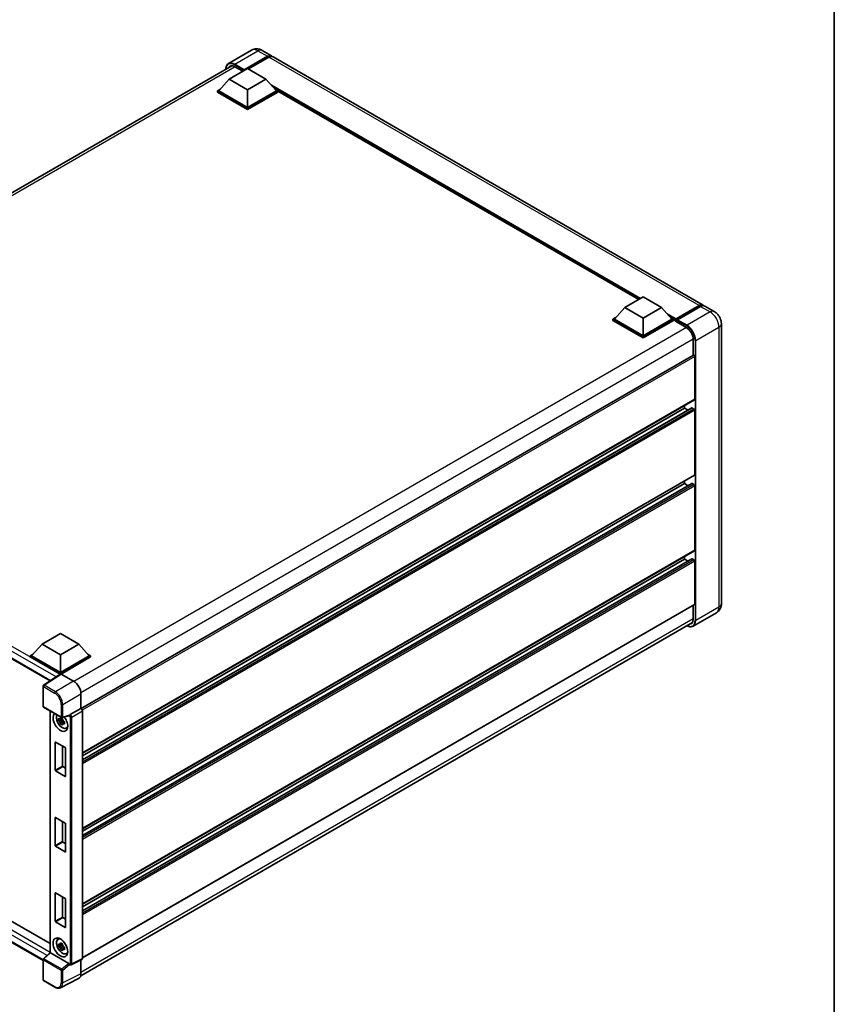
# Model space of a CAD drawing. Units: millimetres. Extents: x 0 to 10627, y 0 to 1546.
# Drawn here: x 938 to 1173, y 165 to 449 of the extents above; entities that cross this region are included whole.
import ezdxf

# ---------------------------------------------------------------- set-up
doc = ezdxf.new("R2010")
doc.units = ezdxf.units.MM
doc.header["$LTSCALE"] = 3
for name, color, linetype, lineweight in [('Border (ISO)', 7, 'Continuous', 35), ('Visible (ISO)', 7, 'Continuous', 35), ('Visible Narrow (ISO)', 7, 'Continuous', 25)]:
    doc.layers.add(name, color=color, linetype=linetype, lineweight=lineweight)

# ---------------------------------------------------------------- blocks, each defined once
blk = doc.blocks.new('図面枠 tk図枠')
at = {"layer": 'Border (ISO)'}
blk.add_line((405.5, 289), (405.5, 8), dxfattribs=at)

msp = doc.modelspace()

# ---------------------------------------------------------------- linework, layer by layer
at = {"layer": 'Visible (ISO)'}
for p, q in [((1004.6529, 440.2252), (997.9708, 436.3672)), ((1002.4224, 434.3886), (1009.2106, 438.3077)), ((1002.5285, 434.5968), (1009.2106, 438.4547)), ((1009.6349, 438.2098), (1003.7164, 434.7927)), ((1007.6529, 440.1657), (1010.4106, 438.5736)), ((1135.1443, 366.5586), (1010.8349, 438.3286)), ((821.9916, 333.6039), (998.877, 435.7287)), ((999.7708, 435.4541), (1002.083, 434.1191)), ((998.1798, 431.8656), (1003.4831, 434.9274)), ((1002.4224, 434.3886), (1002.4224, 434.413)), ((1002.4861, 434.3518), (1002.4224, 434.3886)), ((1003.4831, 434.9274), (1008.7864, 431.8656)), ((998.1798, 431.8656), (995.1675, 428.4853)), ((1003.4831, 428.8037), (998.1798, 431.8656)), ((1008.7864, 431.8656), (1003.4831, 428.8037)), ((1008.7864, 431.8656), (1011.7987, 428.4853)), ((994.7432, 428.4853), (995.6171, 428.9898)), ((994.7432, 428.1424), (994.7432, 428.4853)), ((1003.4831, 423.4393), (994.7432, 428.4853)), ((1003.4831, 423.0964), (994.7432, 428.1424)), ((1003.4831, 423.6843), (995.1675, 428.4853)), ((1003.4831, 428.8037), (1003.4831, 423.6843)), ((1011.7987, 428.4853), (1003.4831, 423.6843)), ((1012.2229, 428.4853), (1003.4831, 423.4393)), ((1012.2229, 428.1424), (1003.4831, 423.0964)), ((1011.3491, 428.9898), (1012.2229, 428.4853)), ((1012.2229, 428.1424), (1012.2229, 428.4853)), ((1116.504, 368.2016), (1012.2229, 428.4083)), ((1003.4831, 423.0964), (1003.4831, 423.4393)), ((1112.4765, 365.8763), (1117.7798, 368.9382)), ((1117.7798, 368.9382), (1123.0831, 365.8763)), ((1112.4765, 365.8763), (1109.4642, 362.496)), ((1117.7798, 362.8145), (1112.4765, 365.8763)), ((1123.0831, 365.8763), (1117.7798, 362.8145)), ((1123.0831, 365.8763), (1126.0954, 362.496)), ((1127.1871, 362.3197), (1133.9753, 366.2389)), ((1127.2833, 362.594), (1133.9443, 366.4397)), ((1134.3685, 366.1948), (1127.6864, 362.3368)), ((1138.3263, 364.7215), (1135.5685, 366.3136)), ((1109.04, 362.496), (1109.9138, 363.0006)), ((1109.04, 362.1531), (1109.04, 362.496)), ((1117.7798, 357.4501), (1109.04, 362.496)), ((1117.7798, 357.1072), (1109.04, 362.1531)), ((1117.7798, 357.695), (1109.4642, 362.496)), ((1117.7798, 362.8145), (1117.7798, 357.695)), ((1126.0954, 362.496), (1117.7798, 357.695)), ((1126.5197, 362.496), (1117.7798, 357.4501)), ((1126.5197, 362.1531), (1117.7798, 357.1072)), ((1125.6458, 363.0006), (1126.5197, 362.496)), ((1126.5197, 362.1531), (1126.5197, 362.496)), ((1127.1561, 362.0516), (1126.5197, 362.4191)), ((1127.1561, 362.1531), (1127.1561, 362.3736)), ((1127.1561, 361.9082), (1127.1561, 362.2511)), ((1127.1561, 361.9082), (1130.232, 360.1323)), ((1127.5803, 362.1286), (1127.2621, 362.3123)), ((1127.5803, 362.1531), (1127.5803, 362.1286)), ((1140.3748, 361.1733), (1140.3748, 280.3401)), ((1117.7798, 357.1072), (1117.7798, 357.4501)), ((1132.2472, 356.6417), (1132.2472, 352.0892)), ((1132.3094, 352.1251), (955.439, 250.0089)), ((1132.6715, 339.3728), (1132.6715, 351.7428)), ((1132.6094, 339.2355), (955.7534, 237.1277)), ((1131.8602, 336.8588), (955.7534, 235.1834)), ((1129.7016, 336.8009), (955.7534, 236.3718)), ((1129.7016, 336.8009), (1129.7016, 337.5567)), ((1130.7308, 336.2067), (1129.7016, 336.8009)), ((1132.4594, 336.5559), (1131.9502, 336.8499)), ((1132.6715, 317.5724), (1132.6715, 336.1885)), ((826.0089, 327.5095), (946.395, 258.0045)), ((1132.6094, 317.4351), (955.7534, 215.3272)), ((1129.7016, 315.0004), (1129.7016, 315.7563)), ((1131.8602, 315.0583), (955.7534, 213.383)), ((1129.7016, 315.0004), (955.7534, 214.5713)), ((1130.7308, 314.4062), (1129.7016, 315.0004)), ((1132.4594, 314.7555), (1131.9502, 315.0494)), ((1132.6715, 295.7719), (1132.6715, 314.3881)), ((1132.6094, 295.6346), (955.7534, 193.5267)), ((1131.8602, 293.2579), (955.7534, 191.5825)), ((1129.7016, 293.2), (955.7534, 192.7709)), ((1129.7016, 293.2), (1129.7016, 293.9558)), ((1130.7308, 292.6058), (1129.7016, 293.2)), ((1132.4594, 292.955), (1131.9502, 293.249)), ((1132.6715, 280.2177), (1132.6715, 292.5876)), ((1132.6094, 280.0803), (955.7534, 177.9725)), ((1132.2472, 279.8713), (1132.2472, 275.8086)), ((1138.9263, 277.7124), (1132.2441, 273.8544)), ((955.2588, 172.8336), (1132.0382, 274.8972)), ((944.0861, 268.6561), (949.3894, 271.7179)), ((949.3894, 271.7179), (954.6927, 268.6561)), ((944.0861, 268.6561), (941.0738, 265.2758)), ((949.3894, 265.5942), (944.0861, 268.6561)), ((954.6927, 268.6561), (949.3894, 265.5942)), ((954.6927, 268.6561), (957.705, 265.2758)), ((940.6496, 265.2758), (941.5234, 265.7803)), ((940.6496, 264.9329), (940.6496, 265.2758)), ((949.3894, 260.2298), (940.6496, 265.2758)), ((949.3114, 259.932), (940.6496, 264.9329)), ((949.3894, 260.4748), (941.0738, 265.2758)), ((949.3894, 265.5942), (949.3894, 260.4748)), ((957.705, 265.2758), (949.3894, 260.4748)), ((958.1292, 265.2758), (949.3894, 260.2298)), ((958.1292, 264.9329), (949.6015, 260.0094)), ((957.2554, 265.7803), (958.1292, 265.2758)), ((958.1292, 264.9329), (958.1292, 265.2758)), ((949.4463, 260.0212), (944.5229, 256.7672)), ((949.3114, 259.932), (949.2833, 259.9481)), ((949.2833, 259.9134), (949.2833, 259.9481)), ((949.3894, 259.9835), (949.3894, 260.2298)), ((949.6014, 260.0095), (953.2091, 257.9266)), ((944.3883, 250.6814), (944.3883, 256.5169)), ((955.3291, 254.2546), (955.3291, 250.0889)), ((944.5383, 250.4216), (949.6979, 247.4427)), ((828.5802, 250.1502), (946.4355, 182.1064)), ((946.4355, 249.3262), (946.4355, 179.5457)), ((951.9461, 247.923), (949.9213, 247.4116)), ((955.3291, 250.0889), (952.2479, 248.31)), ((955.3291, 250.0889), (955.3294, 250.0888)), ((955.7534, 249.3544), (955.7534, 177.8287)), ((944.3883, 177.2277), (826.0089, 245.5741)), ((950.0144, 246.7462), (948.8753, 246.5068)), ((949.4243, 245.556), (950.2012, 246.4228)), ((949.9715, 247.208), (949.6687, 247.0332)), ((949.6687, 246.331), (950.1524, 246.6103)), ((950.0144, 247.054), (950.0144, 247.1846)), ((950.0144, 246.7462), (950.0144, 246.812)), ((950.0979, 246.6981), (950.0144, 246.7462)), ((950.2012, 246.4228), (950.2012, 246.5192)), ((950.2012, 246.4228), (950.2581, 246.3899)), ((950.5796, 246.1547), (950.2768, 245.9799)), ((950.4677, 246.2689), (950.5808, 246.2036)), ((951.0648, 244.3702), (951.4811, 244.5545)), ((947.9045, 232.1832), (947.9045, 240.3155)), ((947.9893, 240.3645), (950.7895, 238.7478)), ((950.0258, 239.1887), (950.0258, 233.4079)), ((950.8743, 238.6008), (950.8743, 230.4685)), ((950.1107, 233.261), (950.8743, 232.82)), ((950.7895, 230.4195), (947.9893, 232.0362)), ((947.9045, 210.3827), (947.9045, 218.515)), ((947.9893, 218.564), (950.7895, 216.9473)), ((950.0258, 217.3883), (950.0258, 211.6075)), ((950.8743, 216.8004), (950.8743, 208.6681)), ((950.1107, 211.4605), (950.8743, 211.0196)), ((950.7895, 208.6191), (947.9893, 210.2357)), ((947.9045, 188.5823), (947.9045, 196.7146)), ((947.9893, 196.7636), (950.7895, 195.1469)), ((950.0258, 195.5878), (950.0258, 189.807)), ((950.8743, 194.9999), (950.8743, 186.8676)), ((950.7895, 186.8186), (947.9893, 188.4353)), ((950.1107, 189.66), (950.8743, 189.2191)), ((948.6686, 183.364), (949.0364, 183.6325)), ((949.9715, 182.0516), (949.6687, 181.8768)), ((944.4845, 177.7411), (946.4355, 179.5472)), ((951.8256, 176.4225), (946.529, 179.4805)), ((950.0144, 181.5898), (948.8753, 181.3504)), ((949.4243, 180.3995), (950.2012, 181.2664)), ((949.6687, 181.1746), (950.1524, 181.4538)), ((950.0144, 181.8976), (950.0144, 182.0282)), ((950.0144, 181.5898), (950.0144, 181.6556)), ((950.0979, 181.5416), (950.0144, 181.5898)), ((950.2012, 181.2664), (950.2012, 181.3627)), ((950.2012, 181.2664), (950.2581, 181.2335)), ((950.5796, 180.9983), (950.2768, 180.8235)), ((950.4677, 181.1125), (950.5808, 181.0472)), ((951.0648, 179.2138), (951.4811, 179.398)), ((944.3883, 171.6855), (944.3883, 177.521)), ((955.6186, 177.5484), (952.5342, 176.008)), ((955.3291, 177.4039), (955.3291, 173.4184)), ((952.1055, 176.0343), (952.1003, 176.0374)), ((947.7899, 169.5484), (944.5383, 171.4257)), ((954.6551, 172.0171), (949.3753, 169.3802))]:
    msp.add_line(p, q, dxfattribs=at)
for centre, start, end in [((944.6883, 256.5169), 123.461292, 180), ((944.6883, 250.6814), 180, 240), ((949.8479, 247.7025), 240, 284.173003), ((944.6883, 177.521), 132.789481, 180), ((944.6883, 171.6855), 180, 240)]:
    msp.add_arc(centre, 0.3, start, end, dxfattribs=at)
for centre, major_axis, ratio, start_param, end_param in [((1009.2106, 436.4951), (1.2, 2.0785), 0.57735027, 6.10547471, 7.06858347), ((1009.2106, 436.4951), (1.11, 1.9226), 0.57735027, 0.02962637, 0.78539816), ((1009.6349, 436.2502), (1.2, 2.0785), 0.57735027, 0, 0.78539816), ((999.7708, 433.1271), (-1.425, 2.4682), 0.57735027, 5.49778714, 6.60906826), ((1002.5285, 434.4743), (0.075, 0.1299), 0.57735027, 0.78539816, 2.35619449), ((1133.9443, 364.4801), (1.2, 2.0785), 0.57735027, 6.10547471, 7.06858347), ((1134.3685, 364.2352), (1.2, 2.0785), 0.57735027, 0, 0.78539816), ((1127.2833, 362.447), (0.09, 0.1559), 0.57735027, 0.78539816, 2.35619449), ((1127.2621, 362.1898), (-0.075, 0.1299), 0.57735027, 5.49778714, 7.06858347), ((1127.6864, 362.2143), (-0.075, -0.1299), 0.57735027, 3.92699082, 5.49778714), ((1130.232, 357.8053), (1.425, -2.4682), 0.57735027, 0.78539816, 2.35619449), ((1132.4594, 351.8652), (-0.15, 0.2598), 0.57735027, 3.92699082, 6.28318531), ((1132.4594, 339.4953), (0.15, -0.2598), 0.57735027, 0, 0.78539816), ((1131.9502, 336.7029), (-0.09, 0.1559), 0.57735027, 5.49778714, 6.28318531), ((1132.4594, 336.311), (-0.15, 0.2598), 0.57735027, 3.92699082, 5.49778714), ((1132.4594, 317.6949), (0.15, -0.2598), 0.57735027, 0, 0.78539816), ((1131.9502, 314.9024), (-0.09, 0.1559), 0.57735027, 5.49778714, 6.28318531), ((1132.4594, 314.5105), (-0.15, 0.2598), 0.57735027, 3.92699082, 5.49778714), ((1131.9502, 293.102), (-0.09, 0.1559), 0.57735027, 5.49778714, 6.28318531), ((1132.4594, 295.8944), (0.15, -0.2598), 0.57735027, 0, 0.78539816), ((1132.4594, 292.7101), (-0.15, 0.2598), 0.57735027, 3.92699082, 5.49778714), ((1132.4594, 280.3401), (0.15, -0.2598), 0.57735027, 0, 0.78539816), ((1130.232, 276.9721), (1.425, -2.4682), 0.57735027, 5.95730235, 7.06858347), ((949.2833, 259.2133), (0.45, 0.7794), 0.57735027, 0.78539816, 1.17435442), ((949.6017, 259.7642), (-0.1502, 0.2601), 0.5766475, 5.49839613, 6.31804944), ((953.2065, 255.4771), (-1.5, 2.5981), 0.5780539, 3.9275998, 5.49717816), ((949.3894, 246.1698), (1.5, -2.5981), 0.57735027, 3.29297256, 8.06771222), ((949.941, 246.4882), (-1.2004, 2.0791), 0.57735027, 0.35706869, 3.53279276), ((951.8237, 248.2015), (-0.1461, 0.2693), 0.5718249, 2.9967698, 3.43200412), ((952.2555, 248.0693), (0.1581, 0.2551), 0.59713441, 0.83901997, 1.87284234), ((955.3288, 249.5989), (-0.3, 0.5196), 0.5780539, 3.9275998, 5.49717816), ((949.6827, 246.3391), (-0.4696, 0.8134), 0.57735027, 5.97330265, 6.59306797), ((949.6827, 246.3391), (-0.4696, 0.8134), 0.57735027, 1.26091366, 1.88067899), ((949.6827, 246.3391), (0.4696, -0.8134), 0.57735027, 1.26091366, 1.88067899), ((949.6827, 246.3391), (0.4696, -0.8134), 0.57735027, 5.97330265, 6.59306797), ((950.6622, 246.9046), (1.5, -2.5981), 0.57735027, 5.62163033, 5.84503628), ((947.9893, 240.2665), (-0.06, 0.1039), 0.57735027, 5.49778714, 7.06858347), ((950.7895, 238.6498), (-0.06, 0.1039), 0.57735027, 3.92699082, 5.49778714), ((950.1107, 233.3589), (0.06, -0.1039), 0.57735027, 3.92699082, 5.49778714), ((947.9893, 232.1342), (0.06, -0.1039), 0.57735027, 3.92699082, 5.49778714), ((950.7895, 230.5175), (0.06, -0.1039), 0.57735027, 5.49778714, 7.06858347), ((947.9893, 218.466), (-0.06, 0.1039), 0.57735027, 5.49778714, 7.06858347), ((950.7895, 216.8494), (-0.06, 0.1039), 0.57735027, 3.92699082, 5.49778714), ((950.1107, 211.5585), (0.06, -0.1039), 0.57735027, 3.92699082, 5.49778714), ((947.9893, 210.3337), (0.06, -0.1039), 0.57735027, 3.92699082, 5.49778714), ((950.7895, 208.7171), (0.06, -0.1039), 0.57735027, 5.49778714, 7.06858347), ((947.9893, 196.6656), (-0.06, 0.1039), 0.57735027, 5.49778714, 7.06858347), ((950.7895, 195.0489), (-0.06, 0.1039), 0.57735027, 3.92699082, 5.49778714), ((947.9893, 188.5333), (0.06, -0.1039), 0.57735027, 3.92699082, 5.49778714), ((950.1107, 189.758), (0.06, -0.1039), 0.57735027, 3.92699082, 5.49778714), ((950.7895, 186.9166), (0.06, -0.1039), 0.57735027, 5.49778714, 7.06858347), ((949.941, 181.3318), (-1.2004, 2.0791), 0.57735027, 5.8919852, 9.81597807), ((950.6622, 181.7482), (1.5, -2.5981), 0.57735027, 3.57974168, 3.80314763), ((946.7355, 179.4161), (-0.2997, 0.131), 0.0957488, 0.0418177, 0.82721586), ((946.5308, 179.2266), (0.1461, -0.2693), 0.5718249, 2.39113693, 2.41738195), ((949.6827, 181.1827), (-0.4696, 0.8134), 0.57735027, 5.97330265, 6.59306797), ((949.6827, 181.1827), (-0.4696, 0.8134), 0.57735027, 1.26091366, 1.88067899), ((949.6827, 181.1827), (0.4696, -0.8134), 0.57735027, 1.26091366, 1.88067899), ((949.6827, 181.1827), (0.4696, -0.8134), 0.57735027, 5.97330265, 6.59306797), ((950.6622, 181.7482), (1.5, -2.5981), 0.57735027, 5.62163033, 5.84503628), ((951.8237, 176.1707), (0.1446, -0.2671), 0.58179756, 1.34268513, 2.38355232), ((955.3288, 178.0744), (0.3004, -0.5202), 0.5766475, 6.24832118, 7.06797448), ((952.2555, 176.2941), (0.1581, 0.2551), 0.59713441, 2.87697709, 3.16030788), ((953.2065, 174.6469), (1.5018, -2.6012), 0.5766475, 6.24832118, 7.06797448)]:
    msp.add_ellipse(centre, major_axis=major_axis, ratio=ratio, start_param=start_param, end_param=end_param, dxfattribs=at)
msp.add_ellipse((949.3894, 181.0133), major_axis=(-1.5, 2.5981), ratio=0.57735027, dxfattribs=at)
for points, knots in [([(1007.6529, 440.1657), (1007.5142, 440.2458), (1007.3645, 440.3199), (1007.0372, 440.449), (1006.8596, 440.504), (1006.473, 440.5822), (1006.2636, 440.6052), (1005.819, 440.6003), (1005.5835, 440.5719), (1005.1101, 440.4481), (1004.8728, 440.3521), (1004.6529, 440.2252)], [3.141592654, 3.141592654, 3.141592654, 3.141592654, 3.298672286, 3.298672286, 3.455751919, 3.455751919, 3.612831552, 3.612831552, 3.769911184, 3.769911184, 3.926990817, 3.926990817, 3.926990817, 3.926990817]), ([(997.1825, 434.7504), (997.1859, 434.872), (997.196, 434.9899), (997.2341, 435.2455), (997.2659, 435.3807), (997.351, 435.6339), (997.4043, 435.752), (997.5319, 435.9675), (997.6063, 436.065), (997.7747, 436.2354), (997.8687, 436.3083), (997.9708, 436.3672)], [1.602386081, 1.602386081, 1.602386081, 1.602386081, 1.727875959, 1.727875959, 1.884955592, 1.884955592, 2.042035225, 2.042035225, 2.199114858, 2.199114858, 2.35619449, 2.35619449, 2.35619449, 2.35619449]), ([(1133.9753, 366.2389), (1134.0579, 366.2866), (1134.1411, 366.3271), (1134.3075, 366.3928), (1134.3906, 366.4178), (1134.5553, 366.4511), (1134.6368, 366.4593), (1134.7962, 366.4576), (1134.8741, 366.4476), (1134.9616, 366.4247), (1134.9744, 366.421), (1134.9871, 366.4171)], [1.570796327, 1.570796327, 1.570796327, 1.570796327, 1.727875959, 1.727875959, 1.884955592, 1.884955592, 2.042035225, 2.042035225, 2.199114858, 2.199114858, 2.226350272, 2.226350272, 2.226350272, 2.226350272]), ([(1140.3748, 361.1733), (1140.3748, 361.4936), (1140.3329, 361.7878), (1140.1989, 362.3416), (1140.1059, 362.6014), (1139.8778, 363.0956), (1139.7425, 363.3299), (1139.4286, 363.7745), (1139.2501, 363.9849), (1138.8375, 364.378), (1138.6036, 364.5613), (1138.3263, 364.7215)], [4.71238898, 4.71238898, 4.71238898, 4.71238898, 5.02654825, 5.02654825, 5.34070751, 5.34070751, 5.65486678, 5.65486678, 5.96902604, 5.96902604, 6.28318531, 6.28318531, 6.28318531, 6.28318531]), ([(1138.9263, 277.7124), (1139.1462, 277.8393), (1139.3479, 277.9968), (1139.6918, 278.3449), (1139.8342, 278.5346), (1140.0607, 278.9173), (1140.1455, 279.11), (1140.2711, 279.484), (1140.3122, 279.6653), (1140.3641, 280.0133), (1140.3748, 280.18), (1140.3748, 280.3401)], [3.926990817, 3.926990817, 3.926990817, 3.926990817, 4.08407045, 4.08407045, 4.241150082, 4.241150082, 4.398229715, 4.398229715, 4.555309348, 4.555309348, 4.71238898, 4.71238898, 4.71238898, 4.71238898]), ([(1132.2441, 273.8544), (1132.142, 273.7955), (1132.0319, 273.7505), (1131.8001, 273.6899), (1131.6785, 273.6742), (1131.428, 273.6714), (1131.2992, 273.6843), (1131.0373, 273.7373), (1130.9043, 273.7773), (1130.6639, 273.8721), (1130.5567, 273.9223), (1130.4498, 273.9802)], [2.35619449, 2.35619449, 2.35619449, 2.35619449, 2.513274123, 2.513274123, 2.670353756, 2.670353756, 2.827433388, 2.827433388, 2.984513021, 2.984513021, 3.110002899, 3.110002899, 3.110002899, 3.110002899]), ([(949.3787, 247.1965), (949.382, 247.2234), (949.3854, 247.2504), (949.3996, 247.3594), (949.4114, 247.4423), (949.4243, 247.526)], [4.8174915459, 4.8174915459, 4.8174915459, 4.8174915459, 4.8321692807, 4.8321692807, 4.8765667973, 4.8765667973, 4.8765667973, 4.8765667973]), ([(949.4243, 247.526), (949.5223, 247.4653), (949.6225, 247.4055), (949.8146, 247.2946), (949.921, 247.2351), (950.0324, 247.1749)], [4.331071921, 4.331071921, 4.331071921, 4.331071921, 4.398975087, 4.398975087, 4.466878254, 4.466878254, 4.466878254, 4.466878254]), ([(952.0078, 247.9674), (952.0093, 247.9696), (952.0108, 247.9719), (952.0222, 247.9902), (952.0329, 248.0115), (952.0502, 248.0511), (952.0567, 248.0672), (952.0631, 248.0836)], [0.3369940422, 0.3369940422, 0.3369940422, 0.3369940422, 0.339104995, 0.339104995, 0.3534556191, 0.3534556191, 0.3621494942, 0.3621494942, 0.3621494942, 0.3621494942]), ([(948.8753, 246.5068), (948.8655, 246.6257), (948.861, 246.744), (948.861, 246.9658), (948.8655, 247.0861), (948.8753, 247.209)], [4.331071921, 4.331071921, 4.331071921, 4.331071921, 4.398975087, 4.398975087, 4.466878254, 4.466878254, 4.466878254, 4.466878254]), ([(948.8753, 247.209), (948.9284, 247.1635), (948.9825, 247.1186), (949.0556, 247.06), (949.0739, 247.0455), (949.0922, 247.0311)], [4.4863158772, 4.4863158772, 4.4863158772, 4.4863158772, 4.5307133937, 4.5307133937, 4.5453911286, 4.5453911286, 4.5453911286, 4.5453911286]), ([(949.0922, 246.3289), (949.0739, 246.3433), (949.0556, 246.3578), (948.9825, 246.4164), (948.9284, 246.4613), (948.8753, 246.5068)], [4.8174915459, 4.8174915459, 4.8174915459, 4.8174915459, 4.8321692807, 4.8321692807, 4.8765667973, 4.8765667973, 4.8765667973, 4.8765667973]), ([(949.4243, 245.556), (949.4114, 245.6248), (949.3996, 245.694), (949.3854, 245.7867), (949.382, 245.8097), (949.3787, 245.8328)], [4.4863158772, 4.4863158772, 4.4863158772, 4.4863158772, 4.5307133937, 4.5307133937, 4.5453911286, 4.5453911286, 4.5453911286, 4.5453911286]), ([(950.0324, 245.2049), (949.921, 245.2579), (949.8146, 245.3141), (949.6225, 245.425), (949.5223, 245.4881), (949.4243, 245.556)], [4.331071921, 4.331071921, 4.331071921, 4.331071921, 4.398975087, 4.398975087, 4.466878254, 4.466878254, 4.466878254, 4.466878254]), ([(950.0324, 247.1749), (950.0195, 247.0912), (950.0077, 247.0083), (949.9935, 246.8993), (949.9901, 246.8723), (949.9868, 246.8454)], [4.4863158772, 4.4863158772, 4.4863158772, 4.4863158772, 4.5307133937, 4.5307133937, 4.5453911286, 4.5453911286, 4.5453911286, 4.5453911286]), ([(949.9868, 245.4817), (949.9901, 245.4586), (949.9935, 245.4356), (950.0077, 245.3429), (950.0195, 245.2737), (950.0324, 245.2049)], [4.8174915459, 4.8174915459, 4.8174915459, 4.8174915459, 4.8321692807, 4.8321692807, 4.8765667973, 4.8765667973, 4.8765667973, 4.8765667973]), ([(950.2732, 246.3493), (950.2981, 246.3387), (950.3232, 246.3281), (950.4248, 246.2859), (950.5025, 246.2547), (950.5814, 246.224)], [4.8174915459, 4.8174915459, 4.8174915459, 4.8174915459, 4.8321692807, 4.8321692807, 4.8765667973, 4.8765667973, 4.8765667973, 4.8765667973]), ([(950.5814, 245.5218), (950.5025, 245.5525), (950.4248, 245.5837), (950.3232, 245.626), (950.2981, 245.6365), (950.2732, 245.6471)], [4.4863158772, 4.4863158772, 4.4863158772, 4.4863158772, 4.5307133937, 4.5307133937, 4.5453911286, 4.5453911286, 4.5453911286, 4.5453911286]), ([(950.5814, 246.224), (950.5778, 246.0975), (950.5762, 245.9755), (950.5762, 245.7538), (950.5778, 245.6371), (950.5814, 245.5218)], [4.331071921, 4.331071921, 4.331071921, 4.331071921, 4.398975087, 4.398975087, 4.466878254, 4.466878254, 4.466878254, 4.466878254]), ([(948.8753, 181.3504), (948.8655, 181.4693), (948.861, 181.5876), (948.861, 181.8094), (948.8655, 181.9296), (948.8753, 182.0526)], [4.331071921, 4.331071921, 4.331071921, 4.331071921, 4.398975087, 4.398975087, 4.466878254, 4.466878254, 4.466878254, 4.466878254]), ([(948.8753, 182.0526), (948.9284, 182.0071), (948.9825, 181.9622), (949.0556, 181.9036), (949.0739, 181.8891), (949.0922, 181.8747)], [4.4863158772, 4.4863158772, 4.4863158772, 4.4863158772, 4.5307133937, 4.5307133937, 4.5453911286, 4.5453911286, 4.5453911286, 4.5453911286]), ([(949.3787, 182.0401), (949.382, 182.0669), (949.3854, 182.0939), (949.3996, 182.203), (949.4114, 182.2859), (949.4243, 182.3696)], [4.8174915459, 4.8174915459, 4.8174915459, 4.8174915459, 4.8321692807, 4.8321692807, 4.8765667973, 4.8765667973, 4.8765667973, 4.8765667973]), ([(949.4243, 182.3696), (949.5223, 182.3089), (949.6225, 182.2491), (949.8146, 182.1382), (949.921, 182.0787), (950.0324, 182.0185)], [4.331071921, 4.331071921, 4.331071921, 4.331071921, 4.398975087, 4.398975087, 4.466878254, 4.466878254, 4.466878254, 4.466878254]), ([(949.0922, 181.1725), (949.0739, 181.1869), (949.0556, 181.2014), (948.9825, 181.26), (948.9284, 181.3049), (948.8753, 181.3504)], [4.8174915459, 4.8174915459, 4.8174915459, 4.8174915459, 4.8321692807, 4.8321692807, 4.8765667973, 4.8765667973, 4.8765667973, 4.8765667973]), ([(949.4243, 180.3995), (949.4114, 180.4683), (949.3996, 180.5376), (949.3854, 180.6303), (949.382, 180.6533), (949.3787, 180.6764)], [4.4863158772, 4.4863158772, 4.4863158772, 4.4863158772, 4.5307133937, 4.5307133937, 4.5453911286, 4.5453911286, 4.5453911286, 4.5453911286]), ([(950.0324, 180.0484), (949.921, 180.1015), (949.8146, 180.1576), (949.6225, 180.2685), (949.5223, 180.3316), (949.4243, 180.3995)], [4.331071921, 4.331071921, 4.331071921, 4.331071921, 4.398975087, 4.398975087, 4.466878254, 4.466878254, 4.466878254, 4.466878254]), ([(950.0324, 182.0185), (950.0195, 181.9348), (950.0077, 181.8519), (949.9935, 181.7428), (949.9901, 181.7159), (949.9868, 181.689)], [4.4863158772, 4.4863158772, 4.4863158772, 4.4863158772, 4.5307133937, 4.5307133937, 4.5453911286, 4.5453911286, 4.5453911286, 4.5453911286]), ([(949.9868, 180.3253), (949.9901, 180.3022), (949.9935, 180.2792), (950.0077, 180.1865), (950.0195, 180.1172), (950.0324, 180.0484)], [4.8174915459, 4.8174915459, 4.8174915459, 4.8174915459, 4.8321692807, 4.8321692807, 4.8765667973, 4.8765667973, 4.8765667973, 4.8765667973]), ([(950.2732, 181.1929), (950.2981, 181.1823), (950.3232, 181.1717), (950.4248, 181.1295), (950.5025, 181.0983), (950.5814, 181.0676)], [4.8174915459, 4.8174915459, 4.8174915459, 4.8174915459, 4.8321692807, 4.8321692807, 4.8765667973, 4.8765667973, 4.8765667973, 4.8765667973]), ([(950.5814, 180.3654), (950.5025, 180.3961), (950.4248, 180.4273), (950.3232, 180.4695), (950.2981, 180.4801), (950.2732, 180.4907)], [4.4863158772, 4.4863158772, 4.4863158772, 4.4863158772, 4.5307133937, 4.5307133937, 4.5453911286, 4.5453911286, 4.5453911286, 4.5453911286]), ([(950.5814, 181.0676), (950.5778, 180.941), (950.5762, 180.8191), (950.5762, 180.5973), (950.5778, 180.4807), (950.5814, 180.3654)], [4.331071921, 4.331071921, 4.331071921, 4.331071921, 4.398975087, 4.398975087, 4.466878254, 4.466878254, 4.466878254, 4.466878254]), ([(952.0631, 176.0726), (952.0566, 176.0823), (952.05, 176.0941), (952.0326, 176.1295), (952.0217, 176.1559), (952.0104, 176.1853), (952.0091, 176.1887), (952.0078, 176.1922)], [0.208611463, 0.208611463, 0.208611463, 0.208611463, 0.217438985, 0.217438985, 0.2319254054, 0.2319254054, 0.2337726387, 0.2337726387, 0.2337726387, 0.2337726387]), ([(952.5342, 176.008), (952.5032, 175.9925), (952.4705, 175.9813), (952.4053, 175.9674), (952.373, 175.9647), (952.3111, 175.9659), (952.2816, 175.9698), (952.226, 175.982), (952.1998, 175.9904), (952.1505, 176.0102), (952.1274, 176.0217), (952.1055, 176.0343)], [0.03486413, 0.03486413, 0.03486413, 0.03486413, 0.184849139, 0.184849139, 0.334834148, 0.334834148, 0.484819157, 0.484819157, 0.634804167, 0.634804167, 0.784789176, 0.784789176, 0.784789176, 0.784789176]), ([(949.3753, 169.3802), (949.2823, 169.3337), (949.1832, 169.2994), (948.978, 169.2557), (948.872, 169.2462), (948.6574, 169.2503), (948.5487, 169.2639), (948.3309, 169.3119), (948.2218, 169.3462), (948.0046, 169.4337), (947.8966, 169.4868), (947.7899, 169.5484)], [0.03486413, 0.03486413, 0.03486413, 0.03486413, 0.184849139, 0.184849139, 0.334834148, 0.334834148, 0.484819157, 0.484819157, 0.634804167, 0.634804167, 0.784789176, 0.784789176, 0.784789176, 0.784789176])]:
    msp.add_open_spline(points, degree=3, knots=knots, dxfattribs=at)
for points, weights in [([(949.6687, 247.0332), (949.4575, 247.0413), (949.0922, 247.0311)], [1.35956394726, 1.22656475141, 1.03074466748]), ([(949.0922, 246.3289), (949.4575, 246.3391), (949.6687, 246.331)], [1.03074466748, 1.22656475141, 1.35956394726]), ([(949.3787, 247.1965), (949.5701, 247.1062), (949.6687, 247.0332)], [1.03074466748, 1.22656475141, 1.35956394726]), ([(949.6687, 246.331), (949.5701, 246.1441), (949.3787, 245.8328)], [1.35956394726, 1.22656475141, 1.03074466748]), ([(949.9868, 245.4817), (950.1782, 245.793), (950.2768, 245.9799)], [1.03074466748, 1.22656475141, 1.35956394726]), ([(950.2768, 245.9799), (950.2908, 245.858), (950.2732, 245.6471)], [1.35956394726, 1.22656475141, 1.03074466748]), ([(949.6687, 181.8768), (949.4575, 181.8848), (949.0922, 181.8747)], [1.35956394726, 1.22656475141, 1.03074466748]), ([(949.0922, 181.1725), (949.4575, 181.1826), (949.6687, 181.1746)], [1.03074466748, 1.22656475141, 1.35956394726]), ([(949.3787, 182.0401), (949.5701, 181.9498), (949.6687, 181.8768)], [1.03074466748, 1.22656475141, 1.35956394726]), ([(949.6687, 181.1746), (949.5701, 180.9877), (949.3787, 180.6764)], [1.35956394726, 1.22656475141, 1.03074466748]), ([(949.9868, 180.3253), (950.1782, 180.6366), (950.2768, 180.8235)], [1.03074466748, 1.22656475141, 1.35956394726]), ([(950.2768, 180.8235), (950.2908, 180.7016), (950.2732, 180.4907)], [1.35956394726, 1.22656475141, 1.03074466748])]:
    msp.add_rational_spline(points, weights, degree=2, dxfattribs=at)
at = {"layer": 'Visible Narrow (ISO)'}
for p, q in [((999.7708, 436.1889), (1006.4529, 440.0469)), ((1006.4529, 440.0469), (1009.2106, 438.4547)), ((1009.5076, 438.1363), (1009.2106, 438.3077)), ((1133.9443, 366.4397), (1009.6349, 438.2098)), ((999.8768, 435.3928), (822.8526, 333.1879)), ((999.6647, 436.0052), (1002.4224, 434.413)), ((1002.5285, 434.5968), (999.7708, 436.1889)), ((1117.0374, 368.5095), (1010.36, 430.0998)), ((1116.7828, 368.3626), (1010.8995, 429.4943)), ((1116.5919, 368.2523), (1011.3041, 429.0403)), ((1127.2833, 362.594), (1124.6567, 364.1105)), ((1127.2621, 362.3123), (1134.0503, 366.2315)), ((1137.1263, 364.6026), (1130.4441, 360.7446)), ((1134.0503, 366.2315), (1134.2413, 366.1213)), ((1134.3685, 366.1948), (1137.1263, 364.6026)), ((1127.1561, 362.3736), (1125.1962, 363.5051)), ((1127.1561, 362.1531), (1125.6008, 363.051)), ((1127.5803, 362.1531), (1130.338, 360.5609)), ((1130.4441, 360.7446), (1127.6864, 362.3368)), ((1130.3354, 360.0695), (953.3114, 257.8647)), ((1132.9897, 356.3356), (1139.6718, 360.1935)), ((1139.6718, 360.1935), (1139.6718, 279.3603)), ((1132.2446, 356.7627), (955.3083, 254.6085)), ((1132.7776, 356.3356), (1132.7776, 275.5024)), ((1132.9897, 275.5024), (1132.9897, 356.3356)), ((1132.6715, 351.7428), (955.7159, 249.5774)), ((1132.6715, 339.3728), (955.7534, 237.2291)), ((1131.9502, 336.8499), (955.7534, 235.1226)), ((1132.4594, 336.5559), (955.7534, 234.5347)), ((1132.6715, 336.1885), (955.7534, 234.0448)), ((949.2833, 259.9481), (826.4589, 330.8609)), ((948.1245, 259.1475), (825.8225, 329.7586)), ((825.8225, 327.9215), (946.6409, 258.167)), ((1132.6715, 317.5724), (955.7534, 215.4287)), ((1131.9502, 315.0494), (955.7534, 213.3221)), ((1132.4594, 314.7555), (955.7534, 212.7342)), ((1132.6715, 314.3881), (955.7534, 212.2443)), ((1132.6715, 295.7719), (955.7534, 193.6282)), ((1131.9502, 293.249), (955.7534, 191.5216)), ((1132.4594, 292.955), (955.7534, 190.9338)), ((1132.6715, 292.5876), (955.7534, 190.4439)), ((1132.6715, 280.2177), (955.7534, 178.0739)), ((1139.6718, 279.3603), (1132.9897, 275.5024)), ((1132.2472, 275.9311), (955.3291, 173.7873)), ((944.6809, 256.7574), (949.6014, 260.0095)), ((944.4762, 256.3944), (947.7277, 254.5171)), ((944.4762, 250.5589), (944.4762, 256.3944)), ((947.9325, 254.8801), (944.6809, 256.7574)), ((953.2091, 257.9266), (947.9325, 254.8801)), ((950.0525, 251.2081), (955.3291, 254.2546)), ((949.6358, 247.58), (944.4762, 250.5589)), ((949.6358, 251.2123), (949.6358, 247.58)), ((950.0525, 247.5758), (950.0525, 251.2081)), ((945.5307, 178.7096), (825.8225, 247.8232)), ((826.4589, 248.9254), (946.4355, 179.6569)), ((946.5234, 179.4836), (946.5234, 249.2755)), ((952.0631, 248.0836), (950.0525, 247.5758)), ((952.0078, 247.9674), (952.0434, 247.9469)), ((952.2481, 248.3099), (952.2479, 248.31)), ((955.3294, 250.0888), (952.2481, 248.3099)), ((952.2554, 247.5797), (952.2554, 176.2941)), ((952.6721, 247.5755), (955.7534, 249.3544)), ((952.6721, 176.2899), (952.6721, 247.5755)), ((825.8225, 245.9861), (944.3885, 177.5319)), ((947.9045, 240.3155), (947.9893, 240.3645)), ((950.0258, 233.4079), (947.9045, 232.1832)), ((947.9893, 232.0362), (950.1107, 233.261)), ((950.8743, 230.4685), (950.7895, 230.4195)), ((947.9045, 218.515), (947.9893, 218.564)), ((950.0258, 211.6075), (947.9045, 210.3827)), ((947.9893, 210.2357), (950.1107, 211.4605)), ((950.8743, 208.6681), (950.7895, 208.6191)), ((947.9045, 196.7146), (947.9893, 196.7636)), ((950.0258, 189.807), (947.9045, 188.5823)), ((947.9893, 188.4353), (950.1107, 189.66)), ((950.8743, 186.8676), (950.7895, 186.8186)), ((944.6356, 177.7279), (946.529, 179.4805)), ((944.4762, 177.3985), (949.6358, 174.4196)), ((944.4762, 171.563), (944.4762, 177.3985)), ((949.7952, 174.749), (944.6356, 177.7279)), ((951.8256, 176.4225), (949.7952, 174.749)), ((955.7534, 177.8287), (952.6721, 176.2899)), ((949.6358, 174.4196), (949.6358, 170.7873)), ((950.0525, 174.4154), (952.0631, 176.0726)), ((950.0525, 170.7831), (950.0525, 174.4154)), ((952.0434, 176.1717), (952.0078, 176.1922)), ((947.7277, 169.6857), (944.4762, 171.563)), ((955.3291, 173.4184), (950.0525, 170.7831))]:
    msp.add_line(p, q, dxfattribs=at)
for centre, major_axis, ratio, start_param, end_param in [((1006.4529, 437.1075), (-1.8, 3.1177), 0.57735027, 5.49778714, 6.28318531), ((1006.4529, 438.0873), (1.2, 2.0785), 0.57735027, 0, 0.78539816), ((999.6647, 433.1883), (-1.725, 2.9878), 0.57735027, 5.49778714, 7.00309553), ((999.7708, 433.2495), (-1.8, 3.1177), 0.57735027, 5.49778714, 6.28318531), ((999.7708, 436.0665), (0.075, 0.1299), 0.57735027, 0.78539816, 2.35619449), ((1134.0503, 366.109), (-0.075, 0.1299), 0.57735027, 5.49778714, 6.28318531), ((1134.0503, 364.4189), (1.11, 1.9226), 0.57735027, 0.15155638, 0.78539816), ((1137.1263, 362.643), (1.2, 2.0785), 0.57735027, 0, 0.78539816), ((1137.1263, 361.6632), (1.8, -3.1177), 0.57735027, 0.78539816, 2.35619449), ((1130.4441, 360.6222), (0.075, 0.1299), 0.57735027, 0.78539816, 2.35619449), ((1130.338, 357.744), (1.725, -2.9878), 0.57735027, 0.78539816, 2.35619449), ((1130.4441, 357.8053), (-1.8, 3.1177), 0.57735027, 3.92699082, 5.49778714), ((1137.9748, 361.1733), (2.4, 0), 0.57735027, 5.49778714, 6.28318531), ((1132.8836, 356.3968), (0.15, 0), 0.57735027, 3.92699082, 5.49778714), ((1137.1263, 280.83), (1.8, -3.1177), 0.57735027, 0, 0.78539816), ((1137.9748, 280.3401), (2.4, 0), 0.57735027, 5.49778714, 6.28318531), ((1130.338, 276.9109), (1.725, -2.9878), 0.57735027, 5.56327508, 7.06858347), ((1130.4441, 276.9721), (1.8, -3.1177), 0.57735027, 0, 0.78539816), ((1132.8836, 275.5636), (0.15, 0), 0.57735027, 3.92699082, 5.49778714), ((944.6883, 256.5169), (-0.3, 0), 0.57735027, 0, 0.78539816), ((944.6883, 256.5169), (-0.15, -0.2598), 0.57735027, 3.9618974, 5.49778714), ((944.6883, 256.5169), (-0.1654, 0.2503), 0.5766475, 5.463532, 6.28318531), ((947.9399, 254.6396), (0.15, 0.2598), 0.57735027, 0.82030475, 2.35619449), ((947.7254, 252.3126), (1.35, -2.3383), 0.5780539, 0.78600715, 2.3555855), ((947.9375, 252.435), (-1.5, 2.5981), 0.57388586, 3.9275998, 5.49717816), ((944.6883, 250.6814), (-0.3, 0), 0.57735027, 0, 0.78539816), ((944.6883, 250.6814), (-0.15, -0.2598), 0.57735027, 5.49778714, 6.28318531), ((949.8479, 251.3348), (0.3, 0), 0.57735027, 3.92699082, 5.46288056), ((949.8479, 247.7025), (0.3, 0), 0.57735027, 3.92699082, 5.46288056), ((949.8479, 247.7025), (-0.15, -0.2598), 0.57735027, 5.49778714, 6.28318531), ((949.8479, 247.7025), (0.0735, -0.2909), 0.68265399, 0, 0.9565019), ((952.2555, 248.0693), (0.15, 0.2598), 0.57735027, 0.82030475, 2.35619449), ((952.0432, 247.7019), (0.15, -0.2598), 0.5780539, 0.78600715, 2.3555855), ((952.2553, 247.8244), (-0.3, 0.5196), 0.55721372, 3.9275998, 5.49717816), ((952.4675, 247.7021), (0.3, 0), 0.57735027, 3.92699082, 5.46288056), ((944.6883, 177.521), (-0.3, 0), 0.57735027, 0, 0.78539816), ((944.6883, 177.521), (-0.15, -0.2598), 0.57735027, 4.17779463, 5.49778714), ((944.6883, 177.521), (-0.2038, 0.2202), 0.43528024, 5.38790672, 6.28318531), ((949.8479, 174.5421), (0.15, 0.2598), 0.57735027, 1.03620198, 2.35619449), ((949.8479, 174.5421), (-0.3, 0), 0.57735027, 0.78539816, 2.32128791), ((949.8479, 174.5421), (-0.1908, 0.2315), 0.39624112, 3.84968252, 5.41181729), ((952.0432, 176.4169), (0.1502, -0.2601), 0.5766475, 5.49839613, 7.06797448), ((952.2555, 176.2941), (-0.15, -0.2598), 0.57735027, 5.49778714, 6.28318531), ((952.4675, 176.4165), (0.3, 0), 0.57735027, 3.92699082, 5.46288056), ((952.2553, 176.5394), (0.2843, -0.5286), 0.57699899, 6.26574262, 7.08539592), ((944.6883, 171.6855), (-0.3, 0), 0.57735027, 0, 0.78539816), ((944.6883, 171.6855), (-0.15, -0.2598), 0.57735027, 5.49778714, 6.28318531), ((947.7254, 171.893), (1.3516, -2.3411), 0.5766475, 5.49839613, 7.06797448), ((947.9375, 172.0155), (1.4858, -2.6096), 0.57677384, 6.25179868, 7.07145199), ((949.8479, 170.9098), (0.3, 0), 0.57735027, 3.92699082, 5.46288056), ((947.9399, 169.8082), (-0.15, -0.2598), 0.57735027, 5.49778714, 6.28318531)]:
    msp.add_ellipse(centre, major_axis=major_axis, ratio=ratio, start_param=start_param, end_param=end_param, dxfattribs=at)

# ---------------------------------------------------------------- block references
at = {"xscale": 3, "yscale": 3, "zscale": 3}
msp.add_blockref('図面枠 tk図枠', (-43.5, -24), dxfattribs=at)

doc.saveas('drawing.dxf')
